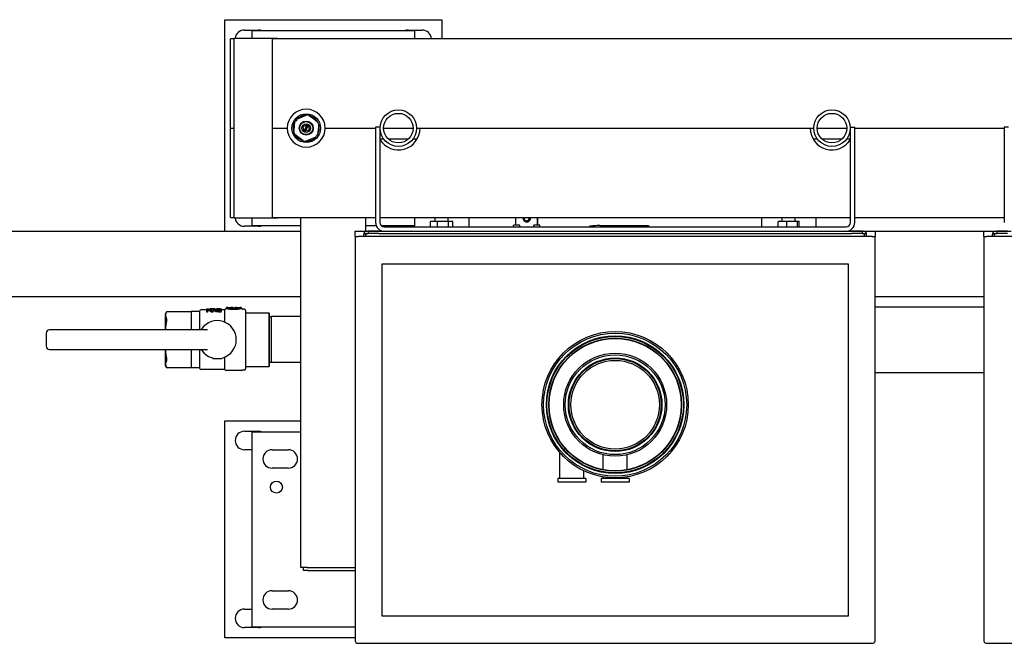
# Model space of a CAD drawing. Extents: x 74 to 6014, y 15 to 4215.
# Drawn here: x 1447 to 2355, y 734 to 1309 of the extents above; entities that cross this region are included whole.
import ezdxf

# ---------------------------------------------------------------- set-up
doc = ezdxf.new("R2010")
doc.units = 0
doc.header["$LTSCALE"] = 10
doc.layers.add('SICHTBARE_KANTEN_DIN_', color=179, linetype='CONTINUOUS')

msp = doc.modelspace()

# ---------------------------------------------------------------- linework, layer by layer
at = {"layer": 'SICHTBARE_KANTEN_DIN_', "color": 0}
for p, q in [((1636.08, 1309.12), (1836.08, 1309.12)), ((1636.08, 1114.27), (1636.08, 1309.12)), ((1836.08, 1309.12), (1836.08, 1291.62)), ((1654.08, 1299.62), (1667.08, 1299.62)), ((1661.08, 1299.12), (1811.08, 1299.12)), ((1661.08, 1292.12), (1661.08, 1299.12)), ((1805.08, 1299.62), (1818.08, 1299.62)), ((1811.08, 1299.12), (1811.08, 1291.62)), ((1644.52, 1291.62), (1641.08, 1291.62)), ((1641.08, 1276.62), (1641.08, 1291.62)), ((1644.52, 1292.12), (1679.52, 1292.12)), ((1644.52, 1276.62), (1644.52, 1292.12)), ((1679.52, 1292.12), (1679.52, 1276.62)), ((1679.52, 1292.12), (1684.49, 1292.12)), ((2620.55, 1291.62), (1679.52, 1291.62)), ((1684.49, 1292.12), (1684.49, 1291.62)), ((1641.08, 1209.12), (1641.08, 1276.62)), ((1644.52, 1141.62), (1644.52, 1276.62)), ((1679.52, 1276.62), (1679.52, 1141.62)), ((1702.34, 1217.34), (1706.74, 1219.23)), ((1706.74, 1219.23), (1711.15, 1221.12)), ((1713.82, 1220.81), (1717.67, 1217.93)), ((1717.67, 1217.93), (1721.51, 1215.06)), ((1641.08, 1209.12), (1644.52, 1209.12)), ((1641.08, 1141.62), (1641.08, 1209.12)), ((1641.08, 1209.12), (1644.52, 1209.12)), ((1679.52, 1209.12), (1693.58, 1209.12)), ((1679.52, 1209.12), (1693.58, 1209.12)), ((1699.59, 1205.66), (1700.16, 1210.42)), ((1700.16, 1210.42), (1700.72, 1215.18)), ((1707.96, 1210.79), (1712.07, 1212.04)), ((1709.21, 1206.68), (1707.96, 1210.79)), ((1709.21, 1206.68), (1712.07, 1212.04)), ((1712.95, 1211.57), (1710.09, 1206.21)), ((1712.07, 1212.04), (1712.75, 1212.24)), ((1712.75, 1212.24), (1712.95, 1211.57)), ((1712.95, 1211.57), (1714.2, 1207.46)), ((1722.57, 1212.59), (1722.01, 1207.83)), ((1728.58, 1209.12), (1775.08, 1209.12)), ((1728.58, 1209.12), (1775.08, 1209.12)), ((1779.08, 1210.12), (1775.08, 1210.12)), ((1775.08, 1210.12), (1775.08, 1122.12)), ((1779.08, 1210.12), (1779.08, 1122.12)), ((1779.08, 1209.12), (1779.23, 1209.12)), ((1782.43, 1209.12), (1809.73, 1209.12)), ((1812.93, 1209.12), (2179.23, 1209.12)), ((1816.08, 1209.12), (2176.08, 1209.12)), ((2182.43, 1209.12), (2209.73, 1209.12)), ((2212.93, 1209.12), (2213.08, 1209.12)), ((2213.08, 1122.12), (2213.08, 1210.12)), ((2213.08, 1210.12), (2217.08, 1210.12)), ((2217.08, 1122.12), (2217.08, 1210.12)), ((2217.08, 1209.12), (2355.08, 1209.12)), ((2217.08, 1209.12), (2355.08, 1209.12)), ((2359.08, 1210.12), (2355.08, 1210.12)), ((2355.08, 1210.12), (2355.08, 1122.12)), ((1704.5, 1200.31), (1700.66, 1203.18)), ((1708.34, 1197.44), (1704.5, 1200.31)), ((1709.42, 1206), (1709.21, 1206.68)), ((1710.09, 1206.21), (1709.42, 1206)), ((1714.2, 1207.46), (1710.09, 1206.21)), ((1715.42, 1199.01), (1711.02, 1197.12)), ((1719.83, 1200.91), (1715.42, 1199.01)), ((1722.01, 1207.83), (1721.44, 1203.06)), ((1782.52, 1199.12), (1779.08, 1199.12)), ((1805.37, 1199.12), (1786.79, 1199.12)), ((1813.4, 1199.12), (1809.64, 1199.12)), ((2182.52, 1199.12), (2178.76, 1199.12)), ((2205.37, 1199.12), (2186.79, 1199.12)), ((2213.08, 1199.12), (2209.64, 1199.12)), ((1641.08, 1126.62), (1641.08, 1141.62)), ((1644.52, 1126.12), (1644.52, 1141.62)), ((1679.52, 1141.62), (1679.52, 1126.12)), ((1641.08, 1126.62), (1644.52, 1126.62)), ((1679.52, 1126.62), (1775.08, 1126.62)), ((1684.49, 1126.62), (1684.49, 1126.12)), ((1706.08, 804.12), (1706.08, 1126.62)), ((1766.08, 1114.12), (1766.08, 1126.62)), ((1779.08, 1126.62), (2213.08, 1126.62)), ((1811.08, 1126.62), (1811.08, 1118.12)), ((1830.08, 1122.92), (1830.08, 1126.62)), ((1842.08, 1122.92), (1842.08, 1126.62)), ((1861.08, 1126.62), (1861.08, 1118.12)), ((1904.5, 1119.81), (1904.5, 1126.62)), ((1924.5, 1119.81), (1924.5, 1126.62)), ((1924.52, 1126.62), (1924.52, 1119.81)), ((2131.08, 1126.62), (2131.08, 1118.12)), ((2150.08, 1122.92), (2150.08, 1126.62)), ((2162.08, 1122.92), (2162.08, 1126.62)), ((2181.08, 1126.62), (2181.08, 1118.12)), ((2217.08, 1126.62), (2355.08, 1126.62)), ((1679.52, 1126.12), (1644.52, 1126.12)), ((1649.49, 1126.12), (1649.49, 1126.12)), ((1684.49, 1126.12), (1649.49, 1126.12)), ((1667.08, 1118.62), (1654.08, 1118.62)), ((1661.08, 1119.12), (1661.08, 1126.12)), ((1706.08, 1119.12), (1661.08, 1119.12)), ((1775.67, 1119.12), (1766.08, 1119.12)), ((1811.08, 1119.12), (1780.44, 1119.12)), ((1783.08, 1118.12), (2209.08, 1118.12)), ((1811.08, 1118.62), (1805.08, 1118.62)), ((1825.78, 1118.12), (1825.78, 1122.92)), ((1832.11, 1122.92), (1825.78, 1122.92)), ((1842.41, 1122.92), (1832.11, 1122.92)), ((1832.11, 1118.12), (1832.11, 1122.92)), ((1846.38, 1122.92), (1842.41, 1122.92)), ((1842.41, 1118.12), (1842.41, 1122.92)), ((1846.38, 1118.12), (1846.38, 1122.92)), ((1907.49, 1119.81), (1902.83, 1119.81)), ((1907.99, 1118.31), (1907.99, 1119.31)), ((1914.47, 1123.12), (1914.39, 1123.12)), ((1926.16, 1119.81), (1921.49, 1119.81)), ((1969.98, 1118.12), (1971.98, 1118.46)), ((1981.84, 1119.27), (2026.87, 1119.27)), ((2154.56, 1122.92), (2146.42, 1122.92)), ((2146.42, 1118.12), (2146.42, 1122.92)), ((2164.23, 1122.92), (2154.56, 1122.92)), ((2154.56, 1118.12), (2154.56, 1122.92)), ((2164.23, 1118.12), (2164.23, 1122.92)), ((2165.74, 1122.92), (2164.23, 1122.92)), ((2165.74, 1118.12), (2165.74, 1122.92)), ((1027, 1114.27), (1706.08, 1114.27)), ((1756.08, 1109.12), (1756.08, 1114.12)), ((1756.08, 1114.12), (1767.08, 1114.12)), ((1756.08, 1109.12), (1759.08, 1109.12)), ((1756.08, 1109.12), (1756.08, 737.12)), ((2233.08, 1109.12), (1759.08, 1109.12)), ((1764.08, 1109.12), (1764.08, 1111.12)), ((1764.65, 1112.12), (1768.08, 1112.12)), ((1766.08, 1114.27), (1781.54, 1114.27)), ((1766.08, 1109.12), (1766.08, 1111.12)), ((1767.08, 1114.12), (1768.08, 1114.12)), ((1778.08, 1114.12), (1768.08, 1114.12)), ((1768.08, 1114.12), (1768.08, 1112.12)), ((1778.08, 1112.12), (1768.08, 1112.12)), ((1778.08, 1114.12), (1783.08, 1114.12)), ((1778.08, 1112.12), (2214.08, 1112.12)), ((1783.08, 1114.12), (2209.08, 1114.12)), ((2209.08, 1114.12), (2214.08, 1114.12)), ((2210.62, 1114.27), (2361.54, 1114.27)), ((2224.08, 1114.12), (2214.08, 1114.12)), ((2224.08, 1112.12), (2214.08, 1112.12)), ((2224.08, 1114.12), (2225.08, 1114.12)), ((2224.08, 1114.12), (2224.08, 1112.12)), ((2224.08, 1112.12), (2227.51, 1112.12)), ((2225.08, 1114.12), (2236.08, 1114.12)), ((2226.08, 1109.12), (2226.08, 1111.12)), ((2228.08, 1109.12), (2228.08, 1111.12)), ((2233.08, 1109.12), (2236.08, 1109.12)), ((2236.08, 1114.12), (2236.08, 1109.12)), ((2236.08, 737.12), (2236.08, 1109.12)), ((2336.08, 1109.12), (2336.08, 1114.12)), ((2336.08, 1114.12), (2347.08, 1114.12)), ((2336.08, 1109.12), (2339.08, 1109.12)), ((2336.08, 1109.12), (2336.08, 737.12)), ((2813.08, 1109.12), (2339.08, 1109.12)), ((2344.08, 1109.12), (2344.08, 1111.12)), ((2344.65, 1112.12), (2348.08, 1112.12)), ((2346.08, 1109.12), (2346.08, 1111.12)), ((2347.08, 1114.12), (2348.08, 1114.12)), ((2358.08, 1114.12), (2348.08, 1114.12)), ((2348.08, 1114.12), (2348.08, 1112.12)), ((2358.08, 1112.12), (2348.08, 1112.12)), ((1781.08, 1084.12), (2211.08, 1084.12)), ((1781.08, 759.12), (1781.08, 1084.12)), ((2211.08, 1084.12), (2211.08, 759.12)), ((1027, 1053.97), (1706.08, 1053.97)), ((2236.08, 1053.97), (2336.08, 1053.97)), ((1581.08, 1037.7), (1581.08, 1023.12)), ((1605.08, 1039.82), (1582.36, 1039.82)), ((1605.08, 1040.12), (1605.08, 1023.12)), ((1613.08, 1040.12), (1605.08, 1040.12)), ((1613.08, 1023.12), (1613.08, 1040.62)), ((1619.41, 1041.62), (1614.08, 1041.62)), ((1619.41, 1040.52), (1619.41, 1042.49)), ((1619.41, 1042.49), (1620.6, 1042.49)), ((1620.4, 1040.52), (1619.41, 1040.52)), ((1619.41, 1039.6), (1619.41, 1040.52)), ((1620.4, 1039.6), (1619.41, 1039.6)), ((1620.4, 1042.28), (1620.4, 1040.52)), ((1620.4, 1039.6), (1620.4, 1040.52)), ((1622.22, 1042), (1622.22, 1042.23)), ((1624.14, 1041.62), (1623.01, 1041.62)), ((1625.14, 1040.52), (1623.63, 1040.52)), ((1623.63, 1039.6), (1623.63, 1040.52)), ((1625.14, 1039.6), (1623.63, 1039.6)), ((1624.14, 1042.49), (1625.14, 1042.49)), ((1624.14, 1040.93), (1624.14, 1042.49)), ((1625.14, 1042.49), (1625.14, 1040.52)), ((1626.29, 1041.62), (1625.14, 1041.62)), ((1625.14, 1039.6), (1625.14, 1040.52)), ((1626.29, 1040.83), (1626.29, 1041.8)), ((1626.65, 1042.13), (1626.65, 1042.47)), ((1628.51, 1041.32), (1628.51, 1042.31)), ((1628.9, 1042.47), (1628.9, 1042.47)), ((1630.72, 1042.39), (1631.53, 1042.39)), ((1631.53, 1041.39), (1630.72, 1041.39)), ((1631.53, 1040.87), (1630.72, 1040.87)), ((1630.76, 1042.49), (1632.6, 1042.49)), ((1632.6, 1040.52), (1630.78, 1040.52)), ((1632.6, 1039.6), (1630.78, 1039.6)), ((1631.53, 1040.87), (1631.53, 1042.39)), ((1632.6, 1042.49), (1632.6, 1040.52)), ((1632.67, 1042.47), (1632.6, 1042.47)), ((1636.08, 1041.62), (1632.6, 1041.62)), ((1632.6, 1039.6), (1632.6, 1040.52)), ((1632.67, 1041.62), (1632.67, 1042.47)), ((1636.08, 1030.16), (1636.08, 1041.62)), ((1637.45, 1042.62), (1637.08, 1042.62)), ((1637.44, 1042.62), (1637.44, 1043.62)), ((1638.65, 1043.62), (1637.45, 1043.62)), ((1641.1, 1043.41), (1642.09, 1043.41)), ((1641.1, 1043.28), (1641.1, 1043.41)), ((1642.09, 1043.19), (1642.09, 1043.41)), ((1643.27, 1043.62), (1642.29, 1043.62)), ((1644.3, 1043.1), (1644.3, 1043.46)), ((1646.35, 1043.62), (1645.42, 1043.62)), ((1646.7, 1043.41), (1647.63, 1043.41)), ((1646.7, 1043.2), (1646.7, 1043.41)), ((1647.63, 1043.29), (1647.63, 1043.41)), ((1651.19, 1043.62), (1649.98, 1043.62)), ((1651.22, 1042.62), (1651.19, 1042.62)), ((1651.2, 1043.62), (1651.2, 1042.62)), ((1654.08, 1042.12), (1652.54, 1042.12)), ((1655.08, 1041.12), (1655.08, 987.12)), ((1676.92, 1038.5), (1655.08, 1038.5)), ((1676.92, 1038.5), (1677.04, 1038.5)), ((1677.08, 990.25), (1677.08, 1038)), ((2236.08, 1044.27), (2336.08, 1044.27)), ((1679.08, 1035.08), (1677.08, 1035.08)), ((1679.08, 992.92), (1679.08, 1035.32)), ((1706.08, 1035.32), (1679.08, 1035.32)), ((1471.14, 1020.12), (1471.14, 1008.12)), ((1589.61, 1023.12), (1474.14, 1023.12)), ((1619.68, 1023.12), (1589.61, 1023.12)), ((1619.9, 1023.12), (1619.68, 1023.12)), ((1474.14, 1005.12), (1589.61, 1005.12)), ((1581.08, 1005.12), (1581.08, 990.54)), ((1589.61, 1005.12), (1619.68, 1005.12)), ((1605.08, 1005.12), (1605.08, 988.16)), ((1613.08, 987.62), (1613.08, 1005.12)), ((1619.68, 1005.12), (1619.9, 1005.12)), ((1625.08, 996.62), (1625.08, 997.09)), ((1625.08, 996.62), (1629.08, 996.62)), ((1629.08, 996.62), (1633.08, 996.62)), ((1633.08, 996.62), (1633.08, 997.09)), ((1636.08, 986.62), (1636.08, 998.08)), ((1679.08, 993.17), (1677.08, 993.17)), ((1706.08, 992.92), (1679.08, 992.92)), ((1605.08, 988.14), (1582.89, 988.14)), ((1605.08, 988.16), (1582.9, 988.16)), ((1582.9, 988.16), (1582.9, 988.15)), ((1605.08, 988.15), (1605.08, 988.12)), ((1613.08, 988.12), (1605.08, 988.12)), ((1636.08, 986.62), (1614.08, 986.62)), ((1651.22, 985.62), (1637.08, 985.62)), ((1654.08, 986.12), (1652.54, 986.12)), ((1655.08, 989.5), (1676.87, 989.5)), ((1677, 989.5), (1676.87, 989.5)), ((2236.08, 983.97), (2336.08, 983.97)), ((1636.08, 939.12), (1706.08, 939.12)), ((1636.08, 739.12), (1636.08, 939.12)), ((1654.08, 929.62), (1667.08, 929.62)), ((1661.08, 749.12), (1661.08, 929.12)), ((1661.08, 929.12), (1706.08, 929.12)), ((1661.08, 912.62), (1654.08, 912.62)), ((1679.58, 912.62), (1694.58, 912.62)), ((1945.08, 886.12), (1945.08, 909.9)), ((1985.08, 894.12), (1985.08, 907.91)), ((2007.08, 894.12), (2007.08, 907.91)), ((1694.58, 895.62), (1679.58, 895.62)), ((1967.08, 886.12), (1967.08, 893.17)), ((1969.08, 886.12), (1943.08, 886.12)), ((1943.08, 886.12), (1943.08, 882.62)), ((1969.08, 882.62), (1943.08, 882.62)), ((1969.08, 886.12), (1969.08, 882.62)), ((2009.08, 886.12), (1983.08, 886.12)), ((1983.08, 886.12), (1983.08, 882.62)), ((2009.08, 882.62), (1983.08, 882.62)), ((1985.08, 886.12), (1985.08, 887.52)), ((2007.08, 886.12), (2007.08, 887.52)), ((2009.08, 886.12), (2009.08, 882.62)), ((1712.08, 804.12), (1706.08, 804.12)), ((1708.58, 801.12), (1708.58, 804.12)), ((1712.58, 801.12), (1708.58, 801.12)), ((1712.08, 804.12), (1756.08, 804.12)), ((1712.58, 801.12), (1756.08, 801.12)), ((1679.58, 782.62), (1694.58, 782.62)), ((1654.08, 765.62), (1661.08, 765.62)), ((1694.58, 765.62), (1679.58, 765.62)), ((2211.08, 759.12), (1781.08, 759.12)), ((1667.08, 748.62), (1654.08, 748.62)), ((1756.08, 749.12), (1661.08, 749.12)), ((1756.08, 739.12), (1636.08, 739.12)), ((1759.08, 734.12), (2233.08, 734.12)), ((2339.08, 734.12), (2813.08, 734.12))]:
    msp.add_line(p, q, dxfattribs=at)
at = {"layer": 'SICHTBARE_KANTEN_DIN_', "color": 0, "flags": 128}
for points in [[(1702.01, 1215.9), (1701.91, 1215.8), (1701.78, 1215.72), (1701.65, 1215.68), (1701.52, 1215.67), (1701.4, 1215.69), (1701.31, 1215.73), (1701.26, 1215.8), (1701.25, 1215.88), (1701.27, 1215.97), (1701.32, 1216.07), (1701.39, 1216.19), (1701.47, 1216.3), (1701.56, 1216.42), (1701.65, 1216.52), (1701.73, 1216.59), (1701.81, 1216.64), (1701.9, 1216.64), (1701.97, 1216.61), (1702.04, 1216.54), (1702.09, 1216.44), (1702.12, 1216.31), (1702.12, 1216.17), (1702.08, 1216.03), (1702.01, 1215.9)], [(1902.21, 1118.12), (1902.22, 1118.37), (1902.24, 1118.59), (1902.25, 1118.78), (1902.27, 1118.95), (1902.29, 1119.22), (1902.35, 1119.46)], [(1907.96, 1118.12), (1907.97, 1118.16), (1907.97, 1118.17)], [(1920.87, 1118.12), (1920.89, 1118.37), (1920.9, 1118.59), (1920.92, 1118.78), (1920.93, 1118.95), (1920.96, 1119.22), (1921.01, 1119.46)], [(1926.54, 1118.12), (1926.55, 1118.34), (1926.57, 1118.54), (1926.58, 1118.72), (1926.6, 1118.88), (1926.61, 1119), (1926.62, 1119.09), (1926.63, 1119.15), (1926.63, 1119.17)], [(1981.84, 1119.27), (1980.59, 1119.26), (1979.34, 1119.22), (1978.1, 1119.16), (1976.86, 1119.07), (1975.62, 1118.95), (1974.4, 1118.81), (1973.18, 1118.64), (1971.98, 1118.46)], [(1581.81, 1039.06), (1581.72, 1038.87), (1581.64, 1038.68), (1581.57, 1038.49), (1581.51, 1038.29), (1581.46, 1038.1), (1581.43, 1037.9), (1581.39, 1037.71), (1581.37, 1037.51), (1581.35, 1037.32), (1581.34, 1037.13), (1581.33, 1036.94), (1581.33, 1036.76), (1581.33, 1036.57), (1581.33, 1036.39), (1581.34, 1036.2), (1581.36, 1036.01), (1581.38, 1035.81), (1581.41, 1035.62), (1581.44, 1035.42), (1581.49, 1035.23), (1581.54, 1035.03), (1581.6, 1034.84), (1581.68, 1034.65), (1581.77, 1034.46)], [(1582.36, 1039.82), (1582.36, 1039.82), (1582.35, 1039.81), (1582.35, 1039.8), (1582.34, 1039.8), (1582.33, 1039.78), (1582.31, 1039.77), (1582.3, 1039.75), (1582.28, 1039.73), (1582.26, 1039.71), (1582.24, 1039.68), (1582.21, 1039.65), (1582.19, 1039.62), (1582.16, 1039.59), (1582.14, 1039.55), (1582.11, 1039.51), (1582.08, 1039.47), (1582.05, 1039.43), (1582.02, 1039.38), (1581.98, 1039.34), (1581.95, 1039.28), (1581.92, 1039.23), (1581.88, 1039.17), (1581.85, 1039.12), (1581.81, 1039.06)], [(1623.63, 1040.52), (1623.49, 1040.62), (1623.36, 1040.72), (1623.22, 1040.82), (1623.09, 1040.91), (1622.95, 1041.01), (1622.82, 1041.1), (1622.69, 1041.18), (1622.55, 1041.27), (1622.42, 1041.35), (1622.28, 1041.43), (1622.15, 1041.51), (1622.01, 1041.58), (1621.88, 1041.65), (1621.75, 1041.72), (1621.61, 1041.79), (1621.48, 1041.85), (1621.34, 1041.92), (1621.21, 1041.97), (1621.07, 1042.03), (1620.94, 1042.09), (1620.81, 1042.14), (1620.67, 1042.19), (1620.54, 1042.23), (1620.4, 1042.28)], [(1623.63, 1039.6), (1623.49, 1039.69), (1623.36, 1039.79), (1623.22, 1039.88), (1623.09, 1039.97), (1622.95, 1040.06), (1622.82, 1040.15), (1622.69, 1040.23), (1622.55, 1040.32), (1622.42, 1040.39), (1622.28, 1040.47), (1622.15, 1040.55), (1622.01, 1040.62), (1621.88, 1040.69), (1621.75, 1040.75), (1621.61, 1040.82), (1621.48, 1040.88), (1621.34, 1040.94), (1621.21, 1041), (1621.07, 1041.05), (1620.94, 1041.1), (1620.81, 1041.15), (1620.67, 1041.2), (1620.54, 1041.25), (1620.4, 1041.29)], [(1620.6, 1042.49), (1620.75, 1042.46), (1620.9, 1042.43), (1621.05, 1042.39), (1621.19, 1042.35), (1621.34, 1042.31), (1621.49, 1042.27), (1621.64, 1042.22), (1621.78, 1042.17), (1621.93, 1042.11), (1622.08, 1042.05), (1622.23, 1041.99), (1622.37, 1041.93), (1622.52, 1041.86), (1622.67, 1041.79), (1622.82, 1041.72), (1622.96, 1041.65), (1623.11, 1041.57), (1623.26, 1041.48), (1623.41, 1041.4), (1623.55, 1041.31), (1623.7, 1041.22), (1623.85, 1041.13), (1624, 1041.03), (1624.14, 1040.93)], [(1624.6, 1042.52), (1624.46, 1042.52), (1624.32, 1042.51), (1624.18, 1042.51), (1624.04, 1042.51), (1623.9, 1042.5), (1623.76, 1042.5), (1623.62, 1042.49), (1623.49, 1042.48), (1623.36, 1042.47), (1623.23, 1042.46), (1623.11, 1042.45), (1622.99, 1042.44), (1622.88, 1042.43), (1622.78, 1042.42), (1622.68, 1042.4), (1622.59, 1042.38), (1622.51, 1042.37), (1622.43, 1042.35), (1622.37, 1042.33), (1622.32, 1042.31), (1622.28, 1042.29), (1622.24, 1042.27), (1622.23, 1042.25), (1622.22, 1042.23)], [(1626.65, 1042.47), (1626.61, 1042.47), (1626.55, 1042.47), (1626.49, 1042.48), (1626.42, 1042.48), (1626.35, 1042.48), (1626.27, 1042.48), (1626.18, 1042.49), (1626.09, 1042.49), (1626, 1042.49), (1625.9, 1042.49), (1625.8, 1042.5), (1625.7, 1042.5), (1625.6, 1042.5), (1625.5, 1042.5), (1625.4, 1042.51), (1625.3, 1042.51), (1625.2, 1042.51), (1625.1, 1042.51), (1625.01, 1042.51), (1624.92, 1042.51), (1624.83, 1042.51), (1624.75, 1042.52), (1624.67, 1042.52), (1624.6, 1042.52)], [(1626.29, 1041.8), (1626.29, 1041.84), (1626.31, 1041.87), (1626.33, 1041.91), (1626.36, 1041.94), (1626.4, 1041.98), (1626.44, 1042.01), (1626.49, 1042.05), (1626.55, 1042.08), (1626.61, 1042.11), (1626.68, 1042.15), (1626.75, 1042.18), (1626.83, 1042.2), (1626.91, 1042.23), (1626.99, 1042.26), (1627.08, 1042.28), (1627.17, 1042.3), (1627.26, 1042.33), (1627.35, 1042.34), (1627.45, 1042.36), (1627.54, 1042.38), (1627.64, 1042.39), (1627.73, 1042.4), (1627.83, 1042.41), (1627.92, 1042.42)], [(1627.91, 1040.76), (1627.81, 1040.79), (1627.72, 1040.82), (1627.62, 1040.85), (1627.52, 1040.89), (1627.43, 1040.93), (1627.33, 1040.97), (1627.24, 1041.01), (1627.15, 1041.06), (1627.06, 1041.11), (1626.97, 1041.16), (1626.89, 1041.21), (1626.81, 1041.26), (1626.74, 1041.31), (1626.67, 1041.36), (1626.6, 1041.41), (1626.54, 1041.46), (1626.48, 1041.5), (1626.43, 1041.55), (1626.39, 1041.6), (1626.36, 1041.64), (1626.33, 1041.68), (1626.31, 1041.72), (1626.29, 1041.76), (1626.29, 1041.8)], [(1627.91, 1039.83), (1627.81, 1039.85), (1627.72, 1039.88), (1627.62, 1039.91), (1627.52, 1039.95), (1627.43, 1039.99), (1627.33, 1040.03), (1627.24, 1040.07), (1627.15, 1040.12), (1627.06, 1040.16), (1626.97, 1040.21), (1626.89, 1040.26), (1626.81, 1040.3), (1626.74, 1040.35), (1626.67, 1040.4), (1626.6, 1040.45), (1626.54, 1040.5), (1626.48, 1040.54), (1626.43, 1040.59), (1626.39, 1040.63), (1626.36, 1040.68), (1626.33, 1040.72), (1626.31, 1040.76), (1626.29, 1040.79), (1626.29, 1040.83)], [(1627.4, 1041.8), (1627.4, 1041.83), (1627.41, 1041.86), (1627.42, 1041.89), (1627.44, 1041.91), (1627.47, 1041.94), (1627.49, 1041.97), (1627.53, 1042), (1627.56, 1042.03), (1627.6, 1042.05), (1627.65, 1042.08), (1627.7, 1042.1), (1627.75, 1042.13), (1627.8, 1042.15), (1627.86, 1042.17), (1627.92, 1042.19), (1627.98, 1042.21), (1628.04, 1042.23), (1628.1, 1042.24), (1628.17, 1042.26), (1628.24, 1042.27), (1628.31, 1042.28), (1628.37, 1042.29), (1628.44, 1042.3), (1628.51, 1042.31)], [(1628.61, 1041.03), (1628.54, 1041.05), (1628.46, 1041.07), (1628.39, 1041.09), (1628.31, 1041.12), (1628.24, 1041.15), (1628.17, 1041.18), (1628.1, 1041.21), (1628.03, 1041.24), (1627.96, 1041.28), (1627.9, 1041.31), (1627.84, 1041.35), (1627.78, 1041.38), (1627.72, 1041.42), (1627.67, 1041.46), (1627.62, 1041.5), (1627.58, 1041.53), (1627.54, 1041.57), (1627.5, 1041.6), (1627.47, 1041.64), (1627.45, 1041.67), (1627.43, 1041.71), (1627.41, 1041.74), (1627.4, 1041.77), (1627.4, 1041.8)], [(1630.78, 1040.52), (1630.63, 1040.52), (1630.49, 1040.52), (1630.35, 1040.53), (1630.2, 1040.53), (1630.06, 1040.54), (1629.92, 1040.54), (1629.77, 1040.55), (1629.63, 1040.56), (1629.49, 1040.57), (1629.36, 1040.58), (1629.22, 1040.59), (1629.09, 1040.6), (1628.96, 1040.61), (1628.84, 1040.63), (1628.72, 1040.64), (1628.6, 1040.65), (1628.5, 1040.67), (1628.39, 1040.68), (1628.29, 1040.69), (1628.2, 1040.71), (1628.12, 1040.72), (1628.04, 1040.74), (1627.97, 1040.75), (1627.91, 1040.76)], [(1630.78, 1039.6), (1630.63, 1039.6), (1630.49, 1039.6), (1630.35, 1039.6), (1630.2, 1039.61), (1630.06, 1039.61), (1629.92, 1039.62), (1629.77, 1039.62), (1629.63, 1039.63), (1629.49, 1039.64), (1629.36, 1039.65), (1629.22, 1039.66), (1629.09, 1039.67), (1628.96, 1039.68), (1628.84, 1039.7), (1628.72, 1039.71), (1628.6, 1039.72), (1628.5, 1039.73), (1628.39, 1039.75), (1628.29, 1039.76), (1628.2, 1039.77), (1628.12, 1039.79), (1628.04, 1039.8), (1627.97, 1039.81), (1627.91, 1039.83)], [(1627.92, 1042.42), (1628, 1042.43), (1628.09, 1042.43), (1628.18, 1042.44), (1628.28, 1042.44), (1628.38, 1042.45), (1628.49, 1042.45), (1628.6, 1042.46), (1628.71, 1042.46), (1628.83, 1042.46), (1628.95, 1042.47), (1629.08, 1042.47), (1629.2, 1042.47), (1629.33, 1042.48), (1629.46, 1042.48), (1629.59, 1042.48), (1629.73, 1042.48), (1629.86, 1042.49), (1629.99, 1042.49), (1630.12, 1042.49), (1630.25, 1042.49), (1630.38, 1042.49), (1630.51, 1042.49), (1630.63, 1042.49), (1630.76, 1042.49)], [(1628.51, 1041.32), (1628.49, 1041.32), (1628.47, 1041.32), (1628.45, 1041.31), (1628.43, 1041.31), (1628.41, 1041.31), (1628.39, 1041.31), (1628.37, 1041.3), (1628.35, 1041.3), (1628.33, 1041.3), (1628.31, 1041.29), (1628.29, 1041.29), (1628.27, 1041.29), (1628.25, 1041.28), (1628.23, 1041.28), (1628.21, 1041.28), (1628.19, 1041.27), (1628.17, 1041.27), (1628.15, 1041.27), (1628.13, 1041.26), (1628.11, 1041.26), (1628.09, 1041.25), (1628.07, 1041.25), (1628.06, 1041.24), (1628.04, 1041.24)], [(1628.51, 1042.31), (1628.57, 1042.32), (1628.63, 1042.32), (1628.7, 1042.33), (1628.78, 1042.33), (1628.86, 1042.34), (1628.94, 1042.34), (1629.03, 1042.35), (1629.12, 1042.35), (1629.22, 1042.35), (1629.32, 1042.36), (1629.42, 1042.36), (1629.52, 1042.37), (1629.62, 1042.37), (1629.72, 1042.37), (1629.83, 1042.37), (1629.93, 1042.38), (1630.04, 1042.38), (1630.14, 1042.38), (1630.24, 1042.38), (1630.35, 1042.38), (1630.44, 1042.38), (1630.54, 1042.39), (1630.63, 1042.39), (1630.72, 1042.39)], [(1630.72, 1041.39), (1630.63, 1041.39), (1630.54, 1041.39), (1630.44, 1041.39), (1630.35, 1041.39), (1630.24, 1041.39), (1630.14, 1041.39), (1630.04, 1041.39), (1629.93, 1041.39), (1629.83, 1041.38), (1629.72, 1041.38), (1629.62, 1041.38), (1629.52, 1041.37), (1629.42, 1041.37), (1629.32, 1041.37), (1629.22, 1041.36), (1629.12, 1041.36), (1629.03, 1041.36), (1628.94, 1041.35), (1628.86, 1041.35), (1628.78, 1041.34), (1628.7, 1041.34), (1628.63, 1041.33), (1628.57, 1041.33), (1628.51, 1041.32)], [(1630.72, 1040.87), (1630.63, 1040.87), (1630.54, 1040.87), (1630.44, 1040.87), (1630.35, 1040.87), (1630.25, 1040.88), (1630.15, 1040.88), (1630.05, 1040.89), (1629.95, 1040.89), (1629.85, 1040.9), (1629.75, 1040.9), (1629.66, 1040.91), (1629.56, 1040.92), (1629.46, 1040.93), (1629.37, 1040.93), (1629.28, 1040.94), (1629.19, 1040.95), (1629.1, 1040.96), (1629.02, 1040.97), (1628.94, 1040.98), (1628.87, 1040.99), (1628.79, 1041), (1628.73, 1041.01), (1628.67, 1041.02), (1628.61, 1041.03)], [(1628.9, 1042.47), (1628.89, 1042.47), (1628.89, 1042.47), (1628.89, 1042.47), (1628.88, 1042.47), (1628.88, 1042.47), (1628.88, 1042.47), (1628.87, 1042.47), (1628.87, 1042.47), (1628.86, 1042.47), (1628.86, 1042.47), (1628.86, 1042.47), (1628.85, 1042.47), (1628.85, 1042.47), (1628.85, 1042.47), (1628.84, 1042.47), (1628.84, 1042.47), (1628.84, 1042.47), (1628.83, 1042.47), (1628.83, 1042.47), (1628.83, 1042.47), (1628.82, 1042.47), (1628.82, 1042.46), (1628.82, 1042.46), (1628.81, 1042.46)], [(1630.58, 1042.52), (1630.51, 1042.52), (1630.44, 1042.52), (1630.37, 1042.52), (1630.29, 1042.51), (1630.21, 1042.51), (1630.13, 1042.51), (1630.06, 1042.51), (1629.98, 1042.51), (1629.9, 1042.51), (1629.82, 1042.51), (1629.74, 1042.51), (1629.66, 1042.5), (1629.58, 1042.5), (1629.51, 1042.5), (1629.43, 1042.5), (1629.36, 1042.49), (1629.29, 1042.49), (1629.22, 1042.49), (1629.16, 1042.49), (1629.1, 1042.48), (1629.04, 1042.48), (1628.99, 1042.48), (1628.94, 1042.47), (1628.9, 1042.47)], [(1631.97, 1042.49), (1631.91, 1042.49), (1631.85, 1042.5), (1631.79, 1042.5), (1631.72, 1042.5), (1631.66, 1042.5), (1631.6, 1042.5), (1631.53, 1042.5), (1631.47, 1042.5), (1631.41, 1042.51), (1631.34, 1042.51), (1631.28, 1042.51), (1631.22, 1042.51), (1631.16, 1042.51), (1631.1, 1042.51), (1631.04, 1042.51), (1630.98, 1042.51), (1630.93, 1042.51), (1630.87, 1042.51), (1630.82, 1042.51), (1630.77, 1042.52), (1630.72, 1042.52), (1630.67, 1042.52), (1630.62, 1042.52), (1630.58, 1042.52)], [(1644.32, 1042.84), (1643.87, 1042.85), (1643.42, 1042.86), (1642.98, 1042.88), (1642.54, 1042.9), (1642.11, 1042.93), (1641.69, 1042.96), (1641.28, 1043), (1640.88, 1043.05), (1640.5, 1043.09), (1640.13, 1043.14), (1639.78, 1043.2), (1639.45, 1043.25), (1639.15, 1043.3), (1638.86, 1043.35), (1638.6, 1043.4), (1638.36, 1043.45), (1638.15, 1043.49), (1637.96, 1043.53), (1637.8, 1043.56), (1637.67, 1043.58), (1637.57, 1043.6), (1637.5, 1043.62), (1637.45, 1043.62), (1637.44, 1043.62)], [(1644.32, 1041.87), (1643.88, 1041.87), (1643.45, 1041.88), (1643.02, 1041.9), (1642.59, 1041.92), (1642.17, 1041.95), (1641.76, 1041.98), (1641.36, 1042.02), (1640.97, 1042.06), (1640.6, 1042.1), (1640.24, 1042.15), (1639.9, 1042.19), (1639.57, 1042.24), (1639.26, 1042.29), (1638.98, 1042.34), (1638.71, 1042.39), (1638.47, 1042.43), (1638.25, 1042.47), (1638.06, 1042.51), (1637.89, 1042.54), (1637.75, 1042.57), (1637.63, 1042.59), (1637.54, 1042.61), (1637.48, 1042.62), (1637.45, 1042.62)], [(1644.32, 1043.1), (1643.96, 1043.11), (1643.59, 1043.11), (1643.24, 1043.12), (1642.88, 1043.14), (1642.53, 1043.16), (1642.19, 1043.18), (1641.86, 1043.21), (1641.54, 1043.23), (1641.23, 1043.27), (1640.94, 1043.3), (1640.66, 1043.33), (1640.39, 1043.36), (1640.14, 1043.4), (1639.91, 1043.43), (1639.69, 1043.46), (1639.5, 1043.49), (1639.32, 1043.52), (1639.16, 1043.55), (1639.02, 1043.57), (1638.91, 1043.59), (1638.81, 1043.6), (1638.74, 1043.61), (1638.69, 1043.62), (1638.65, 1043.62)], [(1642.29, 1043.62), (1642.24, 1043.62), (1642.19, 1043.62), (1642.14, 1043.62), (1642.09, 1043.62), (1642.04, 1043.61), (1641.99, 1043.61), (1641.94, 1043.6), (1641.89, 1043.6), (1641.84, 1043.59), (1641.8, 1043.59), (1641.75, 1043.58), (1641.7, 1043.57), (1641.65, 1043.56), (1641.6, 1043.55), (1641.55, 1043.54), (1641.5, 1043.53), (1641.45, 1043.52), (1641.4, 1043.5), (1641.35, 1043.49), (1641.3, 1043.47), (1641.25, 1043.46), (1641.2, 1043.44), (1641.15, 1043.43), (1641.1, 1043.41)], [(1642.09, 1043.41), (1642.18, 1043.44), (1642.27, 1043.47), (1642.37, 1043.5), (1642.46, 1043.52), (1642.55, 1043.54), (1642.64, 1043.56), (1642.73, 1043.58), (1642.83, 1043.59), (1642.92, 1043.6), (1643.01, 1043.61), (1643.1, 1043.62), (1643.2, 1043.62), (1643.29, 1043.62), (1643.38, 1043.62), (1643.47, 1043.62), (1643.57, 1043.61), (1643.66, 1043.6), (1643.75, 1043.59), (1643.84, 1043.57), (1643.94, 1043.56), (1644.03, 1043.54), (1644.12, 1043.51), (1644.21, 1043.49), (1644.3, 1043.46)], [(1644.3, 1043.46), (1644.4, 1043.49), (1644.5, 1043.51), (1644.6, 1043.54), (1644.7, 1043.56), (1644.8, 1043.57), (1644.9, 1043.59), (1645, 1043.6), (1645.1, 1043.61), (1645.2, 1043.62), (1645.3, 1043.62), (1645.4, 1043.62), (1645.5, 1043.62), (1645.6, 1043.62), (1645.7, 1043.61), (1645.8, 1043.6), (1645.9, 1043.59), (1646, 1043.58), (1646.1, 1043.56), (1646.2, 1043.54), (1646.3, 1043.52), (1646.4, 1043.5), (1646.5, 1043.47), (1646.6, 1043.44), (1646.7, 1043.41)], [(1649.98, 1043.62), (1649.95, 1043.62), (1649.9, 1043.61), (1649.83, 1043.6), (1649.73, 1043.59), (1649.62, 1043.57), (1649.48, 1043.55), (1649.32, 1043.52), (1649.14, 1043.49), (1648.95, 1043.46), (1648.73, 1043.43), (1648.5, 1043.4), (1648.25, 1043.36), (1647.98, 1043.33), (1647.7, 1043.3), (1647.41, 1043.27), (1647.1, 1043.23), (1646.78, 1043.21), (1646.44, 1043.18), (1646.1, 1043.16), (1645.76, 1043.14), (1645.4, 1043.12), (1645.05, 1043.11), (1644.68, 1043.11), (1644.32, 1043.1)], [(1651.2, 1043.62), (1651.19, 1043.62), (1651.14, 1043.62), (1651.07, 1043.6), (1650.97, 1043.58), (1650.84, 1043.56), (1650.68, 1043.53), (1650.49, 1043.49), (1650.28, 1043.45), (1650.04, 1043.4), (1649.78, 1043.35), (1649.49, 1043.3), (1649.18, 1043.25), (1648.86, 1043.2), (1648.51, 1043.14), (1648.14, 1043.09), (1647.76, 1043.05), (1647.36, 1043), (1646.95, 1042.96), (1646.53, 1042.93), (1646.1, 1042.9), (1645.66, 1042.88), (1645.22, 1042.86), (1644.77, 1042.85), (1644.32, 1042.84)], [(1651.19, 1042.62), (1651.16, 1042.62), (1651.1, 1042.61), (1651.01, 1042.59), (1650.89, 1042.57), (1650.75, 1042.54), (1650.58, 1042.51), (1650.39, 1042.47), (1650.17, 1042.43), (1649.93, 1042.39), (1649.66, 1042.34), (1649.38, 1042.29), (1649.07, 1042.24), (1648.74, 1042.19), (1648.4, 1042.15), (1648.04, 1042.1), (1647.67, 1042.06), (1647.28, 1042.02), (1646.88, 1041.98), (1646.47, 1041.95), (1646.05, 1041.92), (1645.62, 1041.9), (1645.19, 1041.88), (1644.76, 1041.87), (1644.32, 1041.87)], [(1647.63, 1043.41), (1647.58, 1043.43), (1647.53, 1043.44), (1647.47, 1043.46), (1647.42, 1043.47), (1647.37, 1043.49), (1647.31, 1043.5), (1647.26, 1043.52), (1647.21, 1043.53), (1647.15, 1043.54), (1647.1, 1043.55), (1647.05, 1043.56), (1646.99, 1043.57), (1646.94, 1043.58), (1646.89, 1043.59), (1646.83, 1043.59), (1646.78, 1043.6), (1646.73, 1043.6), (1646.67, 1043.61), (1646.62, 1043.61), (1646.57, 1043.62), (1646.51, 1043.62), (1646.46, 1043.62), (1646.41, 1043.62), (1646.35, 1043.62)], [(1676.93, 1035.57), (1676.91, 1035.79), (1676.9, 1036.01), (1676.88, 1036.23), (1676.87, 1036.43), (1676.86, 1036.62), (1676.85, 1036.81), (1676.84, 1036.99), (1676.83, 1037.16), (1676.82, 1037.32), (1676.82, 1037.46), (1676.82, 1037.61), (1676.81, 1037.74), (1676.82, 1037.86), (1676.82, 1037.97), (1676.82, 1038.07), (1676.83, 1038.16), (1676.83, 1038.24), (1676.84, 1038.3), (1676.85, 1038.36), (1676.87, 1038.41), (1676.88, 1038.45), (1676.89, 1038.48), (1676.91, 1038.49), (1676.92, 1038.5)], [(1676.93, 1027.07), (1676.95, 1027.44), (1676.97, 1027.8), (1676.99, 1028.16), (1677, 1028.52), (1677.01, 1028.88), (1677.02, 1029.24), (1677.03, 1029.59), (1677.03, 1029.95), (1677.04, 1030.3), (1677.04, 1030.64), (1677.04, 1030.98), (1677.04, 1031.32), (1677.04, 1031.66), (1677.04, 1032), (1677.04, 1032.35), (1677.03, 1032.69), (1677.03, 1033.05), (1677.02, 1033.4), (1677.01, 1033.76), (1677, 1034.12), (1676.99, 1034.48), (1676.97, 1034.84), (1676.95, 1035.2), (1676.93, 1035.57)], [(1581.74, 1029.05), (1581.7, 1028.81), (1581.65, 1028.56), (1581.61, 1028.32), (1581.57, 1028.07), (1581.54, 1027.82), (1581.51, 1027.57), (1581.48, 1027.32), (1581.45, 1027.06), (1581.43, 1026.81), (1581.41, 1026.56), (1581.39, 1026.3), (1581.37, 1026.05), (1581.36, 1025.8), (1581.34, 1025.55), (1581.33, 1025.3), (1581.32, 1025.05), (1581.32, 1024.8), (1581.31, 1024.55), (1581.3, 1024.31), (1581.3, 1024.07), (1581.3, 1023.83), (1581.3, 1023.59), (1581.3, 1023.36), (1581.3, 1023.12)], [(1581.77, 1034.46), (1581.83, 1034.33), (1581.89, 1034.19), (1581.95, 1034.04), (1582.01, 1033.88), (1582.06, 1033.72), (1582.1, 1033.54), (1582.14, 1033.35), (1582.18, 1033.16), (1582.21, 1032.95), (1582.23, 1032.74), (1582.24, 1032.52), (1582.24, 1032.29), (1582.23, 1032.05), (1582.22, 1031.8), (1582.2, 1031.55), (1582.17, 1031.29), (1582.13, 1031.03), (1582.09, 1030.76), (1582.04, 1030.49), (1581.99, 1030.21), (1581.93, 1029.93), (1581.87, 1029.64), (1581.81, 1029.34), (1581.74, 1029.05)], [(1676.92, 1020), (1676.91, 1020.33), (1676.89, 1020.66), (1676.88, 1020.98), (1676.87, 1021.31), (1676.85, 1021.63), (1676.84, 1021.95), (1676.83, 1022.27), (1676.83, 1022.59), (1676.82, 1022.9), (1676.82, 1023.22), (1676.82, 1023.53), (1676.81, 1023.83), (1676.82, 1024.13), (1676.82, 1024.43), (1676.82, 1024.72), (1676.83, 1025), (1676.84, 1025.29), (1676.85, 1025.56), (1676.86, 1025.83), (1676.87, 1026.09), (1676.88, 1026.35), (1676.9, 1026.6), (1676.91, 1026.84), (1676.93, 1027.07)], [(1614.36, 1023.58), (1614.33, 1023.55), (1614.31, 1023.51), (1614.28, 1023.48), (1614.25, 1023.45), (1614.22, 1023.41), (1614.19, 1023.38), (1614.16, 1023.36), (1614.13, 1023.33), (1614.09, 1023.31), (1614.06, 1023.28), (1614.02, 1023.26), (1613.99, 1023.24), (1613.95, 1023.22), (1613.91, 1023.2), (1613.88, 1023.19), (1613.84, 1023.18), (1613.8, 1023.16), (1613.76, 1023.15), (1613.72, 1023.14), (1613.68, 1023.14), (1613.64, 1023.13), (1613.6, 1023.13), (1613.56, 1023.12), (1613.52, 1023.12)], [(1614.83, 1024.27), (1614.81, 1024.24), (1614.79, 1024.22), (1614.77, 1024.19), (1614.75, 1024.16), (1614.73, 1024.13), (1614.71, 1024.1), (1614.69, 1024.07), (1614.67, 1024.04), (1614.65, 1024.01), (1614.63, 1023.98), (1614.61, 1023.96), (1614.59, 1023.93), (1614.57, 1023.9), (1614.55, 1023.87), (1614.53, 1023.84), (1614.51, 1023.81), (1614.49, 1023.78), (1614.47, 1023.75), (1614.45, 1023.73), (1614.43, 1023.7), (1614.41, 1023.67), (1614.4, 1023.64), (1614.38, 1023.61), (1614.36, 1023.58)], [(1676.91, 1007.99), (1676.93, 1008.5), (1676.96, 1009.02), (1676.97, 1009.53), (1676.99, 1010.04), (1677, 1010.55), (1677.01, 1011.06), (1677.02, 1011.56), (1677.03, 1012.06), (1677.03, 1012.55), (1677.03, 1013.04), (1677.04, 1013.53), (1677.04, 1014.01), (1677.04, 1014.48), (1677.03, 1014.96), (1677.03, 1015.45), (1677.03, 1015.94), (1677.02, 1016.44), (1677.02, 1016.94), (1677.01, 1017.45), (1676.99, 1017.95), (1676.98, 1018.46), (1676.96, 1018.98), (1676.95, 1019.49), (1676.92, 1020)], [(1581.3, 1005.12), (1581.3, 1004.89), (1581.3, 1004.65), (1581.3, 1004.42), (1581.3, 1004.18), (1581.3, 1003.94), (1581.31, 1003.69), (1581.32, 1003.45), (1581.32, 1003.2), (1581.33, 1002.95), (1581.34, 1002.7), (1581.36, 1002.45), (1581.37, 1002.19), (1581.39, 1001.94), (1581.41, 1001.69), (1581.43, 1001.43), (1581.45, 1001.18), (1581.48, 1000.93), (1581.51, 1000.68), (1581.54, 1000.43), (1581.57, 1000.18), (1581.61, 999.93), (1581.65, 999.68), (1581.7, 999.44), (1581.74, 999.2)], [(1581.74, 999.2), (1581.81, 998.9), (1581.87, 998.6), (1581.93, 998.31), (1581.99, 998.02), (1582.04, 997.73), (1582.09, 997.46), (1582.13, 997.18), (1582.17, 996.92), (1582.2, 996.66), (1582.22, 996.4), (1582.23, 996.15), (1582.24, 995.91), (1582.23, 995.68), (1582.22, 995.46), (1582.2, 995.25), (1582.17, 995.04), (1582.14, 994.85), (1582.09, 994.67), (1582.05, 994.49), (1582, 994.33), (1581.94, 994.18), (1581.89, 994.04), (1581.83, 993.91), (1581.77, 993.79)], [(1613.52, 1005.12), (1613.56, 1005.12), (1613.6, 1005.12), (1613.64, 1005.12), (1613.68, 1005.11), (1613.72, 1005.1), (1613.76, 1005.09), (1613.8, 1005.08), (1613.84, 1005.07), (1613.88, 1005.06), (1613.91, 1005.04), (1613.95, 1005.02), (1613.99, 1005.01), (1614.02, 1004.98), (1614.06, 1004.96), (1614.09, 1004.94), (1614.13, 1004.91), (1614.16, 1004.89), (1614.19, 1004.86), (1614.22, 1004.83), (1614.25, 1004.8), (1614.28, 1004.77), (1614.31, 1004.73), (1614.33, 1004.7), (1614.36, 1004.66)], [(1614.36, 1004.66), (1614.38, 1004.63), (1614.4, 1004.61), (1614.41, 1004.58), (1614.43, 1004.55), (1614.45, 1004.52), (1614.47, 1004.49), (1614.49, 1004.46), (1614.51, 1004.43), (1614.53, 1004.4), (1614.55, 1004.38), (1614.57, 1004.35), (1614.59, 1004.32), (1614.61, 1004.29), (1614.63, 1004.26), (1614.65, 1004.23), (1614.67, 1004.2), (1614.69, 1004.17), (1614.71, 1004.14), (1614.73, 1004.12), (1614.75, 1004.09), (1614.77, 1004.06), (1614.79, 1004.03), (1614.81, 1004), (1614.83, 1003.97)], [(1676.9, 1000.92), (1676.88, 1001.15), (1676.87, 1001.4), (1676.85, 1001.65), (1676.84, 1001.9), (1676.83, 1002.16), (1676.82, 1002.43), (1676.81, 1002.71), (1676.8, 1002.99), (1676.79, 1003.28), (1676.79, 1003.57), (1676.79, 1003.86), (1676.79, 1004.16), (1676.79, 1004.47), (1676.79, 1004.78), (1676.8, 1005.09), (1676.8, 1005.4), (1676.81, 1005.72), (1676.82, 1006.04), (1676.83, 1006.36), (1676.85, 1006.69), (1676.86, 1007.01), (1676.88, 1007.34), (1676.89, 1007.66), (1676.91, 1007.99)], [(1676.88, 992.43), (1676.91, 992.79), (1676.93, 993.15), (1676.95, 993.52), (1676.97, 993.88), (1676.98, 994.24), (1676.99, 994.59), (1677, 994.95), (1677.01, 995.3), (1677.01, 995.65), (1677.02, 996), (1677.02, 996.34), (1677.02, 996.68), (1677.02, 997.02), (1677.02, 997.36), (1677.02, 997.7), (1677.01, 998.05), (1677.01, 998.4), (1677, 998.76), (1676.99, 999.11), (1676.98, 999.47), (1676.96, 999.83), (1676.94, 1000.19), (1676.92, 1000.56), (1676.9, 1000.92)], [(1581.77, 993.79), (1581.66, 993.55), (1581.57, 993.31), (1581.5, 993.07), (1581.44, 992.82), (1581.4, 992.58), (1581.37, 992.34), (1581.35, 992.1), (1581.33, 991.86), (1581.33, 991.63), (1581.33, 991.4), (1581.34, 991.17), (1581.35, 990.93), (1581.37, 990.69), (1581.41, 990.45), (1581.45, 990.2), (1581.51, 989.96), (1581.58, 989.71), (1581.67, 989.48), (1581.78, 989.24), (1581.92, 989.01), (1582.08, 988.79), (1582.29, 988.58), (1582.56, 988.35), (1582.9, 988.16)], [(1676.87, 989.5), (1676.85, 989.5), (1676.83, 989.52), (1676.82, 989.54), (1676.8, 989.58), (1676.79, 989.63), (1676.78, 989.69), (1676.77, 989.76), (1676.76, 989.84), (1676.76, 989.93), (1676.75, 990.03), (1676.75, 990.14), (1676.75, 990.26), (1676.75, 990.39), (1676.75, 990.53), (1676.76, 990.68), (1676.77, 990.84), (1676.78, 991.01), (1676.79, 991.18), (1676.8, 991.37), (1676.81, 991.56), (1676.83, 991.77), (1676.84, 991.98), (1676.86, 992.2), (1676.88, 992.43)], [(1582.9, 988.15), (1582.9, 988.15), (1582.9, 988.14), (1582.9, 988.14), (1582.9, 988.14), (1582.9, 988.14), (1582.9, 988.14), (1582.9, 988.14), (1582.9, 988.14), (1582.89, 988.14), (1582.89, 988.14), (1582.89, 988.14), (1582.89, 988.14), (1582.89, 988.14), (1582.88, 988.14), (1582.88, 988.14), (1582.88, 988.14), (1582.87, 988.14), (1582.87, 988.14), (1582.86, 988.14), (1582.86, 988.15), (1582.86, 988.15), (1582.85, 988.15), (1582.85, 988.15), (1582.84, 988.15)]]:
    msp.add_lwpolyline(points, dxfattribs=at)
at = {"layer": 'SICHTBARE_KANTEN_DIN_', "color": 0}
for centre, radius in [((1711.08, 1209.12), 13.2), ((1796.08, 1209.12), 16.85), ((1796.08, 1209.12), 13.65), ((2196.08, 1209.12), 16.85), ((2196.08, 1209.12), 13.65), ((1711.08, 1209.12), 6.5), ((1711.08, 1209.12), 6), ((1711.08, 1209.12), 4), ((1996.08, 954.12), 67.5), ((1996.08, 954.12), 66), ((1996.08, 954.12), 63.48), ((1996.08, 954.12), 62.92), ((1996.08, 954.12), 61.28), ((1996.08, 954.12), 61), ((1996.08, 954.12), 47.5), ((1996.08, 954.12), 46), ((1996.08, 954.12), 43.16), ((1996.08, 954.12), 42.51), ((1996.08, 954.12), 40.87), ((1683.58, 878.12), 5.5)]:
    msp.add_circle(centre, radius, dxfattribs=at)
for centre, radius, start, end in [((1654.08, 1291.12), 8.5, 90, 173.24204), ((1667.08, 1291.12), 8.5, 70.25008, 90), ((1805.08, 1291.12), 8.5, 90, 109.74992), ((1818.08, 1291.12), 8.5, 3.37229, 90), ((1711.08, 1209.12), 17.5, 0, 180), ((1711.08, 1209.12), 12, 136.7942, 149.68127), ((1711.08, 1209.12), 12, 89.68127, 136.7942), ((1711.08, 1209.12), 12, 76.7942, 89.68127), ((1711.08, 1209.12), 12, 29.68127, 76.7942), ((1711.08, 1209.12), 17.5, 180, 360), ((1711.08, 1209.12), 12, 149.68127, 196.7942), ((1711.08, 1209.12), 12, 329.68127, 16.7942), ((1711.08, 1209.12), 12, 16.7942, 29.68127), ((1796.08, 1209.12), 20, 211.78833, 360), ((2196.08, 1209.12), 20, 180, 328.21167), ((1711.08, 1209.12), 12, 196.7942, 209.68127), ((1711.08, 1209.12), 12, 209.68127, 256.7942), ((1711.08, 1209.12), 12, 269.68127, 316.7942), ((1711.08, 1209.12), 12, 316.7942, 329.68127), ((1711.08, 1209.12), 12, 256.7942, 269.68127), ((1654.08, 1127.12), 8.5, 186.75633, 270), ((1667.08, 1127.12), 8.5, 270, 289.74992), ((1783.08, 1122.12), 8, 180, 270), ((1783.08, 1122.12), 4, 180, 270), ((1805.08, 1127.12), 8.5, 250.25008, 270), ((2209.08, 1122.12), 4, 270, 360), ((2209.08, 1122.12), 8, 270, 360), ((1767.08, 1111.12), 3, 90, 180), ((1767.08, 1111.12), 1, 90, 180), ((2225.08, 1111.12), 3, 0, 90), ((2225.08, 1111.12), 1, 0, 90), ((2347.08, 1111.12), 3, 90, 180), ((2347.08, 1111.12), 1, 90, 180), ((1584.1, 1037.32), 3.04, 124.92059, 172.77527), ((1614.08, 1040.62), 1, 90, 180), ((1637.08, 1041.62), 1, 90, 180), ((1651.22, 1041.62), 1, 48.59038, 90), ((1652.54, 1043.12), 1, 228.59038, 270), ((1654.08, 1041.12), 1, 0, 90), ((1668.63, 1037.48), 8.47, 3.48175, 6.88511), ((1629.08, 1014.12), 17.5, 215.45035, 144.54965), ((1474.14, 1020.12), 3, 90, 180), ((1474.14, 1008.12), 3, 180, 270), ((1584.1, 990.93), 3.04, 187.22473, 245.51291), ((1668.63, 990.76), 8.47, 351.39172, 356.51825), ((1614.08, 987.62), 1, 180, 270), ((1637.08, 986.62), 1, 180, 270), ((1651.22, 986.62), 1, 270, 311.40962), ((1652.54, 985.12), 1, 90, 131.40962), ((1654.08, 987.12), 1, 270, 360), ((1654.08, 921.12), 8.5, 90, 270), ((1667.08, 921.12), 8.5, 70.25008, 90), ((1679.58, 904.12), 8.5, 90, 270), ((1694.58, 904.12), 8.5, 270, 90), ((1679.58, 774.12), 8.5, 90, 270), ((1694.58, 774.12), 8.5, 270, 90), ((1654.08, 757.12), 8.5, 90, 270), ((1667.08, 757.12), 8.5, 270, 289.74992), ((1759.08, 737.12), 3, 180, 270), ((2233.08, 737.12), 3, 270, 360), ((2339.08, 737.12), 3, 180, 270)]:
    msp.add_arc(centre, radius, start, end, dxfattribs=at)
for centre, major_axis, ratio, start_param, end_param in [((1914.47, 1126.12), (0, -3.4), 0.999871, 4.563033, 8.003338), ((1914.39, 1126.12), (0, -3), 0.999871, 4.54318, 8.023191), ((1914.38, 1126.12), (0, -2.39), 0.999871, 4.499085, 8.067285), ((1902.83, 1119.31), (-0.478, 0.147), 0.9985, 5.010725, 6.283185), ((1907.49, 1119.31), (0.478, -0.147), 0.9985, 0.298336, 1.869132), ((1907.49, 1118.31), (0.478, -0.147), 0.9985, 0.00434, 0.298336), ((1921.49, 1119.31), (-0.478, 0.147), 0.9985, 5.010725, 6.283185), ((1926.16, 1119.31), (0.478, -0.147), 0.9985, 0.003712, 1.869132), ((2026.87, 1084.12), (0, 35.15), 0.016092, 6.026682, 6.539688), ((1764.65, 1111.12), (0, -1), 0.571429, 3.141593, 4.712389), ((2227.51, 1111.12), (0, 1), 0.571429, 4.712389, 6.283185), ((2344.65, 1111.12), (0, -1), 0.571429, 3.141593, 4.712389)]:
    msp.add_ellipse(centre, major_axis=major_axis, ratio=ratio, start_param=start_param, end_param=end_param, dxfattribs=at)

doc.saveas('drawing.dxf')
